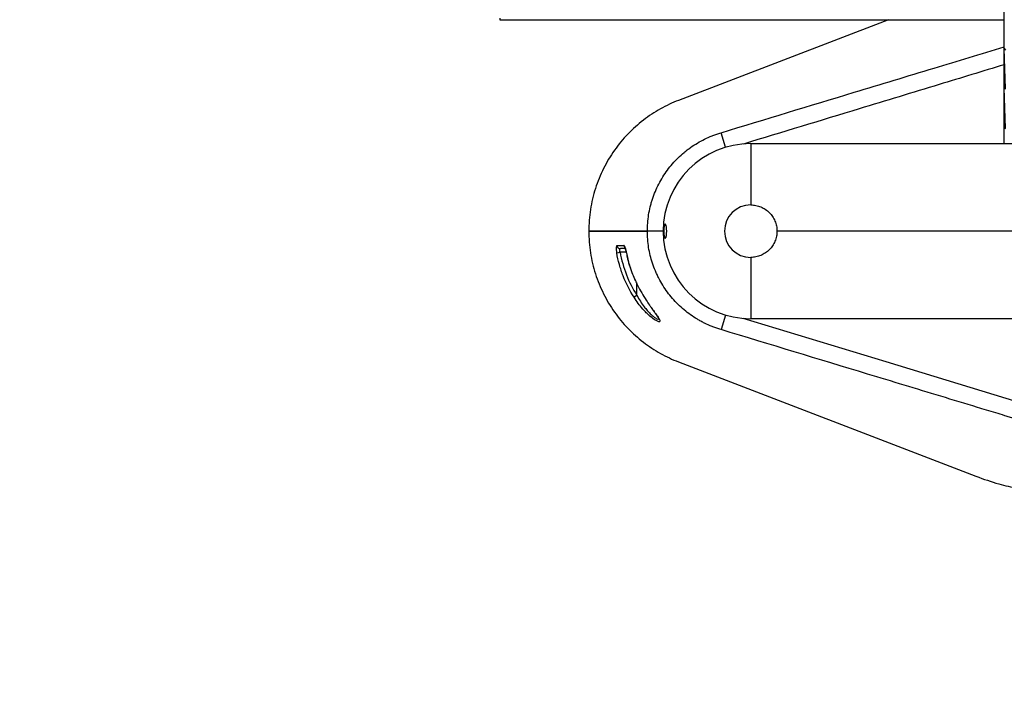
# Model space of a CAD drawing. Units: millimetres. Extents: x 4387 to 9379, y 3013 to 9463.
# Drawn here: x 6883 to 7446, y 5712 to 6105 of the extents above; entities that cross this region are included whole.
import ezdxf

# ---------------------------------------------------------------- set-up
doc = ezdxf.new("R2010")
doc.units = ezdxf.units.MM
doc.header["$LTSCALE"] = 50
doc.header["$PDSIZE"] = -1
doc.layers.add('TIPTAP', color=6, linetype='Continuous')
doc.layers.add('TIPTAP_DIM', color=9, linetype='Continuous')
doc.dimstyles.new('tip', dxfattribs={"dimscale": 100, "dimtxt": 1, "dimasz": 1, "dimexe": 1, "dimexo": 1, "dimgap": 1, "dimtad": 1, "dimdec": 0, "dimtxsty": 'Standard', "dimblk": 'OBLIQUE', "dimcen": 2.5, "dimdle": 1, "dimadec": 0, "dimazin": 0, "dimtfac": 1, "dimtdec": 0, "dimtmove": 0, "dimatfit": 3, "dimldrblk": 'OBLIQUE', "dimfxl": 0, "dimarcsym": 0})

# ---------------------------------------------------------------- blocks, each defined once
blk = doc.blocks.new('_Oblique')
at = {"color": 0, "linetype": 'ByBlock', "lineweight": -2}
blk.add_line((-0.5, -0.5), (0.5, 0.5), dxfattribs=at)
blk = doc.blocks.new('_D_1')
at = {"layer": 'Defpoints', "color": 0, "linetype": 'Continuous', "transparency": 16777216}
for p in [(4587.3, 8259.89), (7187.3, 8259.89), (7187.3, 3113)]:
    blk.add_point(p, dxfattribs=at)
at = {"layer": 'TIPTAP_DIM', "color": 0, "linetype": 'ByBlock', "lineweight": -2, "transparency": 16777216}
for p, q in [((4587.3, 3013), (4587.3, 8359.89)), ((4687.3, 8259.89), (4487.3, 8259.89)), ((4687.3, 3113), (4487.3, 3113))]:
    blk.add_line(p, q, dxfattribs=at)
at = {"layer": 'TIPTAP_DIM', "color": 0, "linetype": 'Continuous', "lineweight": -2, "transparency": 16777216, "xscale": 100, "yscale": 100, "zscale": 100}
for p, rotation in [((4587.3, 8259.89), 90), ((4587.3, 3113), 270)]:
    blk.add_blockref('_Oblique', p, dxfattribs=dict(at, rotation=rotation))
at = {"layer": 'TIPTAP_DIM', "color": 0, "linetype": 'Continuous', "lineweight": 18, "transparency": 16777216, "insert": (4387.3, 5715.67), "char_height": 100, "attachment_point": 2, "rotation": 90}
blk.add_mtext('5147', dxfattribs=at)
blk = doc.blocks.new('2D_BFCH13-20')
at = {"layer": 'TIPTAP', "linetype": 'Continuous', "lineweight": 25}
for p, q in [((-37.68, 104.36), (-37.68, 126.6)), ((-325.82, 121.72), (-325.82, 120.76)), ((-325.82, 120.76), (-37.68, 120.75)), ((-103.91, 120.75), (-223.72, 74.67)), ((-37.68, 104.36), (-36.95, 103.33)), ((-36.95, 81.22), (-37.68, 104.36)), ((-37.68, 81.75), (-37.68, 104.36)), ((-37.68, 81.75), (-36.95, 81.22)), ((-36.95, 58.68), (-37.68, 81.75)), ((-37.68, 58.82), (-37.68, 81.75)), ((-37.68, 58.82), (-36.95, 58.68)), ((-37.68, 50), (-37.68, 58.82)), ((-200.19, 55.98), (-199.43, 56.21)), ((-196.89, 47.89), (-199.43, 56.21)), ((-182.5, 50), (-182.5, 15)), ((-182.5, 50), (182.5, 50)), ((-241.54, 0), (-275, 0)), ((-275, 0), (-241.54, 0)), ((-232.5, 0), (-241.54, 0)), ((167.5, 0), (-167.5, 0)), ((-254.11, -10), (-256.95, -10)), ((-259.06, -12.34), (-257.12, -12)), ((-253.62, -12), (-257.12, -12)), ((-253.54, -12.37), (-253.51, -12.36)), ((-182.5, -15), (-182.5, -50)), ((-249.34, -26.24), (-249.31, -26.23)), ((-249.32, -26.23), (-248.44, -28.21)), ((-249.31, -26.23), (-248.39, -28.2)), ((-247.5, -36.73), (-247.5, -30.11)), ((-247.5, -36.73), (-249.16, -37.79)), ((-196.89, -47.89), (-199.43, -56.21)), ((182.5, -50), (-182.5, -50)), ((-199.43, -56.21), (-200.19, -55.98)), ((-223.72, -74.67), (-53.85, -140))]:
    blk.add_line(p, q, dxfattribs=at)
at = {"layer": 'TIPTAP', "linetype": 'Continuous', "lineweight": 25, "flags": 128}
for points in [[(-258.91, -8.23), (-258.16, -8.23), (-254.91, -8.24)], [(-187.09, -49.61), (-105.32, -74.49), (-30, -97.4)]]:
    blk.add_lwpolyline(points, dxfattribs=at)
at = {"layer": 'TIPTAP', "linetype": 'Continuous', "lineweight": 25}
for centre, radius, start, end in [((-182.5, 0), 50, 90, 270), ((-182.5, 0), 15, 90, 270), ((-256.94, -8.02), 1.98, 186.0627, 269.5651), ((-252.91, -8.01), 2.01, 186.7023, 222.4314)]:
    blk.add_arc(centre, radius, start, end, dxfattribs=at)
for points, knots in [([(-199.43, 56.21), (-174.09, 63.91), (-133.53, 76.22), (-79.61, 92.56), (-51.04, 101.23), (-37.68, 105.29)], [0, 0, 0, 0, 0.470063, 0.7522022, 1, 1, 1, 1]), ([(-37.68, 95.06), (-50.1, 91.28), (-77.71, 82.88), (-127.4, 67.78), (-164.66, 56.44), (-186.72, 49.73)], [0, 0, 0, 0, 0.249881, 0.555891, 1, 1, 1, 1]), ([(-241.54, 0), (-241.54, 3.1), (-241.29, 6.19), (-240.56, 10.78), (-240.26, 12.3), (-239.7, 14.58), (-239.5, 15.34), (-239.07, 16.84), (-238.84, 17.59), (-237.63, 21.28), (-236.43, 24.13), (-234.3, 28.26), (-233.53, 29.61), (-231.89, 32.26), (-231, 33.56), (-228.23, 37.32), (-226.2, 39.65), (-222.89, 42.9), (-221.74, 43.94), (-219.96, 45.43), (-219.35, 45.92), (-218.11, 46.87), (-217.48, 47.34), (-214.29, 49.6), (-211.62, 51.18), (-207.46, 53.23), (-206.05, 53.86), (-203.88, 54.72), (-203.15, 54.99), (-202.05, 55.38), (-201.68, 55.5), (-200.94, 55.75), (-200.56, 55.87), (-200.19, 55.98)], [0, 0, 0, 0, 0.125, 0.125, 0.1875, 0.1875, 0.21875, 0.21875, 0.25, 0.25, 0.375, 0.375, 0.4375, 0.4375, 0.5, 0.5, 0.625, 0.625, 0.6875, 0.6875, 0.71875, 0.71875, 0.75, 0.75, 0.875, 0.875, 0.9375, 0.9375, 0.96875, 0.96875, 0.984375, 0.984375, 1, 1, 1, 1]), ([(-182.5, 15), (-181.5, 15), (-180.52, 14.9), (-179.08, 14.61), (-178.61, 14.49), (-177.66, 14.21), (-177.19, 14.04), (-175.83, 13.47), (-174.97, 13.01), (-173.76, 12.2), (-173.36, 11.9), (-172.6, 11.28), (-172.24, 10.95), (-171.21, 9.92), (-170.59, 9.17), (-169.77, 7.95), (-169.51, 7.52), (-169.05, 6.66), (-168.84, 6.22), (-168.47, 5.32), (-168.3, 4.86), (-168.01, 3.92), (-167.89, 3.44), (-167.6, 1.98), (-167.5, 1), (-167.5, 0)], [0, 0, 0, 0, 0.125, 0.125, 0.1875, 0.1875, 0.25, 0.25, 0.375, 0.375, 0.4375, 0.4375, 0.5, 0.5, 0.625, 0.625, 0.6875, 0.6875, 0.75, 0.75, 0.8125, 0.8125, 0.875, 0.875, 1, 1, 1, 1]), ([(-275, 0), (-275, 0), (-275, -4.14), (-274.36, -12.41), (-271.5, -24.48), (-266.85, -35.89), (-260.56, -46.38), (-252.86, -55.68), (-243.98, -63.62), (-234.2, -70.06), (-227.25, -73.31), (-223.72, -74.67)], [0.5, 0.5, 0.5, 0.5, 0.50000018, 0.50861102, 0.51722186, 0.5258327, 0.53444355, 0.54305439, 0.55166523, 0.56027607, 0.56888692, 0.56888692, 0.56888692, 0.56888692]), ([(-200.19, -55.98), (-200.56, -55.87), (-200.94, -55.75), (-201.68, -55.5), (-202.05, -55.38), (-203.15, -54.99), (-203.88, -54.72), (-206.06, -53.85), (-207.48, -53.22), (-209.59, -52.19), (-210.28, -51.82), (-211.65, -51.08), (-212.33, -50.69), (-214.33, -49.5), (-215.63, -48.66), (-219.4, -45.97), (-221.78, -43.99), (-225.11, -40.72), (-226.18, -39.58), (-228.22, -37.23), (-229.19, -36.02), (-231.94, -32.28), (-233.57, -29.66), (-235.36, -26.21), (-235.7, -25.51), (-236.36, -24.1), (-236.68, -23.38), (-237.58, -21.23), (-238.13, -19.77), (-239.58, -15.36), (-240.31, -12.36), (-241.04, -7.77), (-241.23, -6.23), (-241.48, -3.1), (-241.54, -1.55), (-241.54, 0)], [0, 0, 0, 0, 0.015625, 0.015625, 0.03125, 0.03125, 0.0625, 0.0625, 0.125, 0.125, 0.15625, 0.15625, 0.1875, 0.1875, 0.25, 0.25, 0.375, 0.375, 0.4375, 0.4375, 0.5, 0.5, 0.625, 0.625, 0.65625, 0.65625, 0.6875, 0.6875, 0.75, 0.75, 0.875, 0.875, 0.9375, 0.9375, 1, 1, 1, 1]), ([(-230.65, -2.27), (-230.68, -2.49), (-230.71, -2.69), (-230.79, -3.05), (-230.83, -3.21), (-230.92, -3.5), (-230.97, -3.62), (-231.07, -3.81), (-231.12, -3.88), (-231.23, -3.98), (-231.28, -4), (-231.39, -4), (-231.44, -3.97), (-231.54, -3.87), (-231.59, -3.79), (-231.69, -3.59), (-231.74, -3.46), (-231.83, -3.17), (-231.87, -3), (-231.94, -2.63), (-231.97, -2.43), (-232.03, -1.99), (-232.06, -1.76), (-232.1, -1.27), (-232.11, -1.02), (-232.13, -0.5), (-232.14, -0.23), (-232.14, 0.3), (-232.13, 0.56), (-232.11, 1.08), (-232.09, 1.33), (-232.05, 1.82), (-232.03, 2.05), (-231.97, 2.48), (-231.93, 2.68), (-231.86, 3.05), (-231.81, 3.21), (-231.73, 3.5), (-231.68, 3.62), (-231.58, 3.81), (-231.53, 3.88), (-231.43, 3.98), (-231.37, 4), (-231.27, 4), (-231.21, 3.97), (-231.11, 3.87), (-231.06, 3.79), (-230.96, 3.59), (-230.91, 3.46), (-230.82, 3.17), (-230.78, 3), (-230.7, 2.63), (-230.67, 2.43), (-230.61, 1.99), (-230.58, 1.76), (-230.54, 1.27), (-230.53, 1.02), (-230.5, 0.5), (-230.5, 0.23), (-230.5, -0.3), (-230.51, -0.56), (-230.54, -1.34), (-230.58, -1.83), (-230.65, -2.27)], [0, 0, 0, 0, 0.03125, 0.03125, 0.0625, 0.0625, 0.09375, 0.09375, 0.125, 0.125, 0.15625, 0.15625, 0.1875, 0.1875, 0.21875, 0.21875, 0.25, 0.25, 0.28125, 0.28125, 0.3125, 0.3125, 0.34375, 0.34375, 0.375, 0.375, 0.40625, 0.40625, 0.4375, 0.4375, 0.46875, 0.46875, 0.5, 0.5, 0.53125, 0.53125, 0.5625, 0.5625, 0.59375, 0.59375, 0.625, 0.625, 0.65625, 0.65625, 0.6875, 0.6875, 0.71875, 0.71875, 0.75, 0.75, 0.78125, 0.78125, 0.8125, 0.8125, 0.84375, 0.84375, 0.875, 0.875, 0.90625, 0.90625, 0.9375, 0.9375, 1, 1, 1, 1]), ([(-167.5, 0), (-167.5, -1), (-167.6, -1.98), (-167.89, -3.42), (-168.01, -3.9), (-168.29, -4.84), (-168.46, -5.31), (-169.03, -6.67), (-169.49, -7.53), (-170.3, -8.75), (-170.6, -9.14), (-171.22, -9.9), (-171.55, -10.26), (-172.58, -11.29), (-173.33, -11.91), (-174.56, -12.73), (-174.98, -12.99), (-175.84, -13.45), (-176.28, -13.66), (-177.18, -14.03), (-177.64, -14.2), (-178.58, -14.49), (-179.06, -14.61), (-180.52, -14.9), (-181.5, -15), (-182.5, -15)], [0, 0, 0, 0, 0.125, 0.125, 0.1875, 0.1875, 0.25, 0.25, 0.375, 0.375, 0.4375, 0.4375, 0.5, 0.5, 0.625, 0.625, 0.6875, 0.6875, 0.75, 0.75, 0.8125, 0.8125, 0.875, 0.875, 1, 1, 1, 1]), ([(-258.91, -8.23), (-258.96, -8.23), (-259, -8.26), (-259.09, -8.36), (-259.13, -8.44), (-259.19, -8.65), (-259.22, -8.78), (-259.27, -9.09), (-259.28, -9.26), (-259.3, -9.64), (-259.3, -9.86), (-259.29, -10.31), (-259.28, -10.54), (-259.24, -11.04), (-259.21, -11.3), (-259.15, -11.82), (-259.11, -12.08), (-259.06, -12.34)], [0, 0, 0, 0, 0.125, 0.125, 0.25, 0.25, 0.375, 0.375, 0.5, 0.5, 0.625, 0.625, 0.75, 0.75, 0.875, 0.875, 1, 1, 1, 1]), ([(-257.12, -12), (-257.17, -11.87), (-257.21, -11.74), (-257.27, -11.49), (-257.3, -11.36), (-257.34, -11.12), (-257.35, -11), (-257.36, -10.78), (-257.35, -10.67), (-257.32, -10.39), (-257.27, -10.24), (-257.17, -10.1), (-257.13, -10.06), (-257.05, -10.01), (-257, -10), (-256.95, -10)], [0, 0, 0, 0, 0.125, 0.125, 0.25, 0.25, 0.375, 0.375, 0.5, 0.5, 0.75, 0.75, 0.875, 0.875, 1, 1, 1, 1]), ([(-253.51, -12.36), (-253.61, -11.82), (-253.72, -11.29), (-253.9, -10.55), (-253.96, -10.31), (-254.08, -9.87), (-254.15, -9.66), (-254.27, -9.28), (-254.33, -9.1), (-254.46, -8.8), (-254.52, -8.67), (-254.64, -8.46), (-254.7, -8.38), (-254.81, -8.27), (-254.86, -8.24), (-254.91, -8.24)], [0, 0, 0, 0, 0.25, 0.25, 0.375, 0.375, 0.5, 0.5, 0.625, 0.625, 0.75, 0.75, 0.875, 0.875, 1, 1, 1, 1]), ([(-254.35, -9.33), (-254.35, -9.32), (-254.36, -9.31), (-254.3, -9.42), (-254.19, -9.71), (-254.01, -10.29), (-253.88, -10.79), (-253.81, -11.1), (-253.81, -11.1)], [0, 0, 0, 0, 0.043986, 0.188427, 0.397418, 0.680701, 0.997221, 1, 1, 1, 1]), ([(-253.81, -11.1), (-253.74, -11.43), (-253.64, -11.84), (-253.56, -12.27), (-253.55, -12.37)], [0, 0, 0, 0, 0.779977, 1, 1, 1, 1]), ([(-249.16, -37.79), (-251.64, -33.89), (-253.69, -29.81), (-256.17, -23.45), (-256.9, -21.29), (-258.14, -16.87), (-258.65, -14.62), (-259.06, -12.34)], [0, 0, 0, 0, 0.5, 0.5, 0.75, 0.75, 1, 1, 1, 1]), ([(-257.12, -12), (-256.73, -14.21), (-256.23, -16.4), (-255.02, -20.69), (-254.32, -22.8), (-251.91, -28.98), (-249.91, -32.94), (-247.5, -36.73)], [0, 0, 0, 0, 0.25, 0.25, 0.5, 0.5, 1, 1, 1, 1]), ([(-253.52, -12.36), (-253.29, -13.53), (-252.77, -16.2), (-251.59, -20.28), (-250.41, -23.74), (-249.55, -25.69), (-249.31, -26.23)], [0, 0, 0, 0, 0.245201, 0.561086, 0.877333, 1, 1, 1, 1]), ([(-253.51, -12.36), (-253.06, -14.74), (-252.49, -17.1), (-251.08, -21.73), (-250.26, -24), (-249.31, -26.23)], [0, 0, 0, 0, 0.5, 0.5, 1, 1, 1, 1]), ([(-248.39, -28.2), (-247.99, -29.07), (-246.9, -31.49), (-244.8, -35.26), (-242.48, -39.05), (-240.61, -41.82), (-239.68, -43.12), (-239.36, -43.58)], [0, 0, 0, 0, 0.156636, 0.431963, 0.706001, 0.897427, 1, 1, 1, 1]), ([(-239.36, -43.58), (-239.08, -43.98), (-238.18, -45.25), (-236.78, -47.15), (-235.53, -48.93), (-234.76, -50.15), (-234.36, -50.96), (-234.26, -51.52), (-234.48, -51.79), (-234.98, -51.78), (-235.91, -51.46), (-237.6, -50.5), (-239.9, -48.73), (-242.14, -46.65), (-244.42, -44.23), (-246.83, -41.29), (-248.38, -38.95), (-249.16, -37.79)], [0, 0, 0, 0, 0.037637, 0.119243, 0.20064, 0.250983, 0.301276, 0.351645, 0.401972, 0.446219, 0.490473, 0.574221, 0.664518, 0.735176, 0.805954, 0.902902, 1, 1, 1, 1]), ([(-247.5, -36.73), (-246.86, -37.85), (-245.57, -40.1), (-243.56, -42.95), (-241.63, -45.31), (-239.75, -47.33), (-237.8, -49.06), (-236.11, -50.17), (-235.12, -50.46), (-235.09, -50.03), (-235.08, -49.85)], [0, 0, 0, 0, 0.152155, 0.306665, 0.414384, 0.524553, 0.660458, 0.784516, 0.914181, 1, 1, 1, 1]), ([(-239.48, -43.47), (-239.19, -43.88), (-238.5, -44.85), (-237.52, -46.21), (-236.62, -47.48), (-235.9, -48.52), (-235.41, -49.29), (-235.14, -49.81), (-235.04, -50.08), (-235.04, -50.06), (-235.04, -50.05)], [0, 0, 0, 0, 0.128985, 0.304118, 0.467071, 0.602451, 0.74297, 0.86128, 0.959238, 1, 1, 1, 1]), ([(-32.13, -106.97), (-33, -106.71), (-33.87, -106.44), (-35.61, -105.91), (-38.23, -105.12), (-44.33, -103.27), (-49.55, -101.68), (-60.01, -98.51), (-66.98, -96.4), (-87.9, -90.06), (-101.84, -85.83), (-143.66, -73.15), (-171.55, -64.69), (-199.43, -56.21)], [0, 0, 0, 0, 0.015625, 0.015625, 0.03125, 0.0625, 0.125, 0.125, 0.25, 0.25, 0.5, 0.5, 1, 1, 1, 1]), ([(-53.85, -140), (-49.52, -141.56), (-41.73, -144.38), (-33.62, -146.1), (-30, -146.87)], [0, 0, 0, 0, 0.554089, 1, 1, 1, 1])]:
    blk.add_open_spline(points, degree=3, knots=knots, dxfattribs=at)
blk.add_open_spline([(-223.72, 74.67), (-227.25, 73.31), (-234.2, 70.06), (-243.98, 63.62), (-252.86, 55.68), (-260.56, 46.38), (-266.85, 35.89), (-271.5, 24.48), (-274.36, 12.41), (-275, 4.14), (-275, 0)], degree=3, dxfattribs=at)

msp = doc.modelspace()

# ---------------------------------------------------------------- block references
msp.add_blockref('2D_BFCH13-20', (7483.3, 5984))

# ---------------------------------------------------------------- dimensions: what is measured, and where the dimension line sits
at = {"layer": 'TIPTAP_DIM', "linetype": 'Continuous', "lineweight": 18}
dim = msp.add_linear_dim(base=(4587.3, 8259.89), p1=(7187.3, 3113), p2=(7187.3, 8259.89), angle=90, dimstyle='tip', dxfattribs=at)
dim.commit()
dim.dimension.update_dxf_attribs({"geometry": '_D_1', "text_midpoint": (4587.3, 5715.67), "dimtype": 160})

doc.saveas('drawing.dxf')
